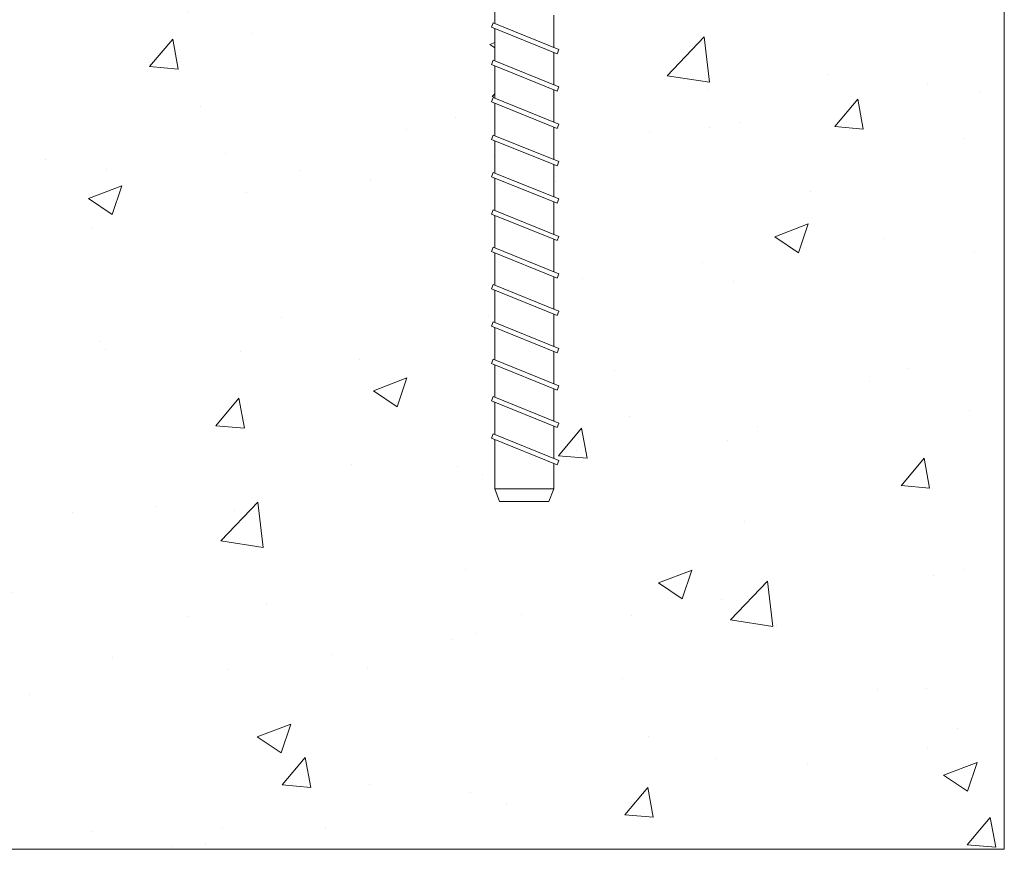
# Model space of a CAD drawing. Units: inches. Extents: x 180 to 606, y 28 to 61.
# Drawn here: x 210 to 216, y 28 to 33 of the extents above; entities that cross this region are included whole.
import ezdxf

# ---------------------------------------------------------------- set-up
doc = ezdxf.new("R2010")
doc.units = ezdxf.units.IN
doc.header["$MEASUREMENT"] = 0
doc.layers.get('0').update_dxf_attribs({"lineweight": 9})

msp = doc.modelspace()

# ---------------------------------------------------------------- hatches: boundary and pattern name
at = {"ltscale": 3}
h = msp.add_hatch(dxfattribs=at)
h.set_pattern_fill('AR-CONC', color=256, scale=0.3)
h.set_pattern_definition([(49.99999999999999, (-30.42674763893615, -3.63512215240371), (2.15178054780226, -0.1882564049477853), [0.225, -2.475]), (355, (-30.42674763893615, -3.63512215240371), (-0.416254000839, 2.256576401100035), [0.18, -1.98]), (100.45144446, (-30.24743259593615, -3.65081018440371), (1.735526540181336, 2.068319972905888), [0.1912205759999999, -2.103426335999998]), (46.18420000000001, (-30.42674763893615, -3.035122152403709), (3.201723992014717, -0.4965578423792296), [0.3375, -3.7125]), (96.63563549, (-30.15993740393614, -3.076502073403709), (2.803985837022685, 2.922355802323651), [0.286831026, -3.155141279999999]), (351.1841639899999, (-30.42674763893615, -3.035122152403709), (2.803985835164319, 2.92235580080997), [0.27, -2.970000003]), (21, (-30.12674763893614, -3.185122152403711), (1.790721156355385, -1.207856671996016), [0.225, -2.475]), (326.0000000000001, (-30.12674763893614, -3.185122152403711), (0.7299459957647452, 2.175450135140559), [0.18, -1.98]), (71.45144474, (-29.97752087693615, -3.285776874403709), (2.520667130189913, 0.9675934584190614), [0.19122057, -2.103426336]), (37.50000000000001, (-30.42674763893615, -3.63512215240371), (0.036479565951872, 0.9986815614939344), [0, -1.956, 0, -2.01, 0, -1.9875]), (7.499999999999999, (-30.42674763893615, -3.63512215240371), (0.7892086123264458, 1.183235135647081), [0, -1.146, 0, -1.911, 0, -0.7575]), (327.5, (-31.09574763893616, -3.63512215240371), (1.601467308517227, -0.06766461520313927), [0, -0.75, 0, -2.34, 0, -3.105]), (317.5, (-31.39574763893614, -3.63512215240371), (1.749558508027159, 0.3003149469969532), [0, -0.975, 0, -1.554, 0, -2.205])])
h.paths.add_polyline_path([(209.5242956367572, 38.24263132183994), (200.6236461073179, 38.24263132183995), (200.6236461073179, 28.09319317042173), (215.8791371031016, 28.09319317042173), (215.8791371031016, 33.5082503375), (213.0496299373403, 33.5082503375), (213.0496299373403, 33.36696193481692), (213.0815608278649, 33.35406102122062), (213.0705654725992, 33.32684652387105), (213.0496299373403, 33.33530503077516), (213.0496299373403, 33.13214806215356), (213.0815608278649, 33.11924714855726), (213.0705654725992, 33.0920326512077), (213.0496299373403, 33.10049115811181), (213.0496299373403, 32.89733418949021), (213.0815608278649, 32.88443327589391), (213.0705654725992, 32.85721877854435), (213.0496299373403, 32.86567728544846), (213.0496299373403, 32.66252032286872), (213.0815608278649, 32.64961940323056), (213.0705654725992, 32.62240490588099), (213.0496299373403, 32.6308634127851), (213.0496299373403, 32.42770645020536), (213.0815608278649, 32.4148055305672), (213.0705654725992, 32.38759103321763), (213.0496299373403, 32.39604954012174), (213.0496299373403, 32.192892577542), (213.0815608278649, 32.17999165790384), (213.0705654725992, 32.15277716055428), (213.0496299373403, 32.16123566745839), (213.0496299373403, 31.95807870487864), (213.0815608278649, 31.94517778524049), (213.0705654725992, 31.91796328789093), (213.0496299373403, 31.92642179479503), (213.0496299373403, 31.72326483221529), (213.0815608278649, 31.71036391257714), (213.0705654725992, 31.68314957177013), (213.0496299373403, 31.69160807075153), (213.0496299373403, 31.48845080300936), (213.0815608278649, 31.47554988337122), (213.0705654725992, 31.44833569910678), (213.0496299373403, 31.45679419016548), (213.0496299373403, 31.25363693034602), (213.0815608278649, 31.24073601070786), (213.0705654725992, 31.21352182644343), (213.0496299373403, 31.22198031750213), (213.0496299373403, 31.01882305768265), (213.0815608278649, 31.0059221380445), (213.0705654725992, 30.97870795378007), (213.0496299373403, 30.98716644483877), (213.0496299373403, 30.7840091850193), (213.0815608278649, 30.77110826538114), (213.0705654725992, 30.74389408111671), (213.0496299373403, 30.75235257217541), (213.0496299373403, 30.54919531235594), (213.0815608278649, 30.53629439271779), (213.0705654725992, 30.50908020845335), (213.0496299373403, 30.51753869951206), (213.0496299373403, 30.35783087926664), (213.0183214209852, 30.27955958837886), (212.7091498219785, 30.27955958837886), (212.6778413056233, 30.35783087926664), (212.6778413056233, 30.66775080434795), (212.6569057703644, 30.67620929540668), (212.6778413056233, 30.72802663600621), (212.6778413056233, 30.90256467701131), (212.6569057703644, 30.91102316807004), (212.6778413056233, 30.96284050866956), (212.6778413056233, 31.13737854967467), (212.6569057703644, 31.1458370407334), (212.6778413056233, 31.19765438133291), (212.6778413056233, 31.37219242233802), (212.6569057703644, 31.38065091339675), (212.6778413056233, 31.43246825399626), (212.6778413056233, 31.60700629500138), (212.6569057703644, 31.6154647860601), (212.6778413056233, 31.66728212665963), (212.6778413056233, 31.8418203162846), (212.6569057703644, 31.85027881526602), (212.6778413056233, 31.90209615586562), (212.6778413056233, 32.07663418102525), (212.6569057703644, 32.08509268792938), (212.6778413056233, 32.13691002852897), (212.6778413056233, 32.31144805368861), (212.6569057703644, 32.31990656059273), (212.6778413056233, 32.37172390119233), (212.6778413056233, 32.54626192635197), (212.6569057703644, 32.55472043325609), (212.6778413056233, 32.60653777385568), (212.6778413056233, 32.78107579901532), (212.6569057703644, 32.78953430591945), (212.6778413056233, 32.84135164651904), (212.6778413056233, 33.01588967167867), (212.6569057703644, 33.0243481785828), (212.6778413056233, 33.07616537015111), (212.6778413056233, 33.25070354434203), (212.6569057703644, 33.25916205124616), (212.6778413056233, 33.31097924281447), (212.6778413056233, 33.48551741700539), (212.6215753636612, 33.5082503375), (209.5242956367572, 33.5082503375)])

# ---------------------------------------------------------------- linework, layer by layer
for p, q in [((212.6778413056233, 33.282360370389), (212.6778413056233, 33.48551741945279)), ((212.6569057703644, 33.25916205124616), (212.6679011256301, 33.28637647032444)), ((212.6679011256301, 33.28637647032444), (213.0815608278649, 33.11924714855726)), ((213.0496299373403, 33.13214801839961), (213.0496299373403, 33.33530502832778)), ((212.6569057703644, 33.25916205124616), (213.0705654725992, 33.0920326512077)), ((212.6778413056233, 33.04754649772565), (212.6778413056233, 33.25070354678944)), ((213.0496299373403, 32.89733422400757), (213.0496299373403, 33.10049115566442)), ((213.0705654725992, 33.0920326512077), (213.0815608278649, 33.11924714855726)), ((212.6569057703644, 33.0243481785828), (212.6679011256301, 33.05156259766108)), ((212.6679011256301, 33.05156259766108), (213.0815608278649, 32.88443327589391)), ((212.6569057703644, 33.0243481785828), (213.0705654725992, 32.85721877854435)), ((212.6778413056233, 32.81273270333357), (212.6778413056233, 33.01588967412608)), ((213.0496299373403, 32.66252035134421), (213.0496299373403, 32.86567728300106)), ((213.0705654725992, 32.85721877854435), (213.0815608278649, 32.88443327589391)), ((212.6569057703644, 32.78953430591945), (212.6679011256301, 32.81674880326905)), ((212.6569057703644, 32.78953430591945), (213.0705654725992, 32.62240490588099)), ((212.6679011256301, 32.81674880326905), (213.0815608278649, 32.64961940323056)), ((212.6778413056233, 32.57791883067021), (212.6778413056233, 32.78107580146272)), ((213.0496299373403, 32.42770647868086), (213.0496299373403, 32.63086341033771)), ((213.0705654725992, 32.62240490588099), (213.0815608278649, 32.64961940323056)), ((212.6569057703644, 32.55472043325609), (212.6679011256301, 32.58193493060569)), ((212.6569057703644, 32.55472043325609), (213.0705654725992, 32.38759103321763)), ((212.6679011256301, 32.58193493060569), (213.0815608278649, 32.4148055305672)), ((212.6778413056233, 32.34310495800686), (212.6778413056233, 32.54626192879937)), ((213.0705654725992, 32.38759103321763), (213.0815608278649, 32.4148055305672)), ((213.0496299373403, 32.19289260601751), (213.0496299373403, 32.39604953767436)), ((212.6569057703644, 32.31990656059273), (212.6679011256301, 32.34712105794233)), ((212.6569057703644, 32.31990656059273), (213.0705654725992, 32.15277716055428)), ((212.6679011256301, 32.34712105794233), (213.0815608278649, 32.17999165790384)), ((212.6778413056233, 32.1082910853435), (212.6778413056233, 32.31144805613602)), ((213.0705654725992, 32.15277716055428), (213.0815608278649, 32.17999165790384)), ((212.6569057703644, 32.08509268792938), (212.6679011256301, 32.11230718527898)), ((212.6679011256301, 32.11230718527898), (213.0815608278649, 31.94517778524049)), ((213.0496299373403, 31.95807873335415), (213.0496299373403, 32.16123566501101)), ((212.6569057703644, 32.08509268792938), (213.0705654725992, 31.91796328789093)), ((212.6778413056233, 31.87347721268015), (212.6778413056233, 32.07663418347266)), ((213.0496299373403, 31.72326486069079), (213.0496299373403, 31.92642179234765)), ((213.0705654725992, 31.91796328789093), (213.0815608278649, 31.94517778524049)), ((212.6569057703644, 31.85027881526602), (212.6679011256301, 31.87749331261563)), ((212.6679011256301, 31.87749331261563), (213.0815608278649, 31.71036391257714)), ((212.6569057703644, 31.85027881526602), (213.0705654725992, 31.68314957177013)), ((212.6778413056233, 31.63866334001679), (212.6778413056233, 31.8418203108093)), ((213.0496299373403, 31.48845098802744), (213.0496299373403, 31.69160791968429)), ((213.0705654725992, 31.68314957177013), (213.0815608278649, 31.71036391257714)), ((212.6569057703644, 31.6154647860601), (212.6679011256301, 31.64267928340967)), ((212.6569057703644, 31.6154647860601), (213.0705654725992, 31.44833569910678)), ((212.6679011256301, 31.64267928340967), (213.0815608278649, 31.47554988337122)), ((212.6778413056233, 31.40384946735344), (212.6778413056233, 31.60700628160335)), ((213.0496299373403, 31.25363711536409), (213.0496299373403, 31.4567942035635)), ((213.0705654725992, 31.44833569910678), (213.0815608278649, 31.47554988337122)), ((212.6569057703644, 31.38065091339675), (212.6679011256301, 31.40786541074631)), ((212.6569057703644, 31.38065091339675), (213.0705654725992, 31.21352182644343)), ((212.6679011256301, 31.40786541074631), (213.0815608278649, 31.24073601070786)), ((212.6778413056233, 31.16903559469009), (212.6778413056233, 31.37219240893999)), ((213.0705654725992, 31.21352182644343), (213.0815608278649, 31.24073601070786)), ((212.6569057703644, 31.1458370407334), (212.6679011256301, 31.17305153808296)), ((212.6679011256301, 31.17305153808296), (213.0815608278649, 31.0059221380445)), ((213.0496299373403, 31.01882324270073), (213.0496299373403, 31.22198033090014)), ((212.6569057703644, 31.1458370407334), (213.0705654725992, 30.97870795378007)), ((212.6778413056233, 30.93422172202673), (212.6778413056233, 31.13737853627664)), ((213.0496299373403, 30.78400937003737), (213.0496299373403, 30.98716645823679)), ((213.0705654725992, 30.97870795378007), (213.0815608278649, 31.0059221380445)), ((212.6569057703644, 30.91102316807004), (212.6679011256301, 30.9382376654196)), ((212.6679011256301, 30.9382376654196), (213.0815608278649, 30.77110826538114)), ((212.6569057703644, 30.91102316807004), (213.0705654725992, 30.74389408111671)), ((212.6778413056233, 30.69940784936337), (212.6778413056233, 30.90256466361328)), ((213.0496299373403, 30.54919549737401), (213.0496299373403, 30.75235258557343)), ((213.0705654725992, 30.74389408111671), (213.0815608278649, 30.77110826538114)), ((212.6569057703644, 30.67620929540668), (212.6679011256301, 30.70342379275625)), ((212.6679011256301, 30.70342379275625), (213.0815608278649, 30.53629439271779)), ((212.6569057703644, 30.67620929540668), (213.0705654725992, 30.50908020845335)), ((212.6778413056233, 30.35783087926664), (212.6778413056233, 30.66775079094992)), ((213.0496299373403, 30.35783087926664), (213.0496299373403, 30.51753871291007)), ((213.0705654725992, 30.50908020845335), (213.0815608278649, 30.53629439271779)), ((212.6778413056233, 30.35783087926664), (212.7091498219785, 30.27955958837886)), ((212.6778413056233, 30.35783087926664), (213.0496299373403, 30.35783087926664)), ((213.0183214209852, 30.27955958837886), (213.0496299373403, 30.35783087926664)), ((212.7091498219785, 30.27955958837886), (213.0183214209852, 30.27955958837886))]:
    msp.add_line(p, q, dxfattribs=at)
msp.add_lwpolyline([(215.8791371031016, 33.5082503375), (209.5242956367572, 33.5082503375), (209.5242956367572, 38.24263132183994), (200.6236461073179, 38.24263132183995), (200.6236461073179, 28.09319317042173), (215.8791371031016, 28.09319317042173)], close=True)

doc.saveas('drawing.dxf')
